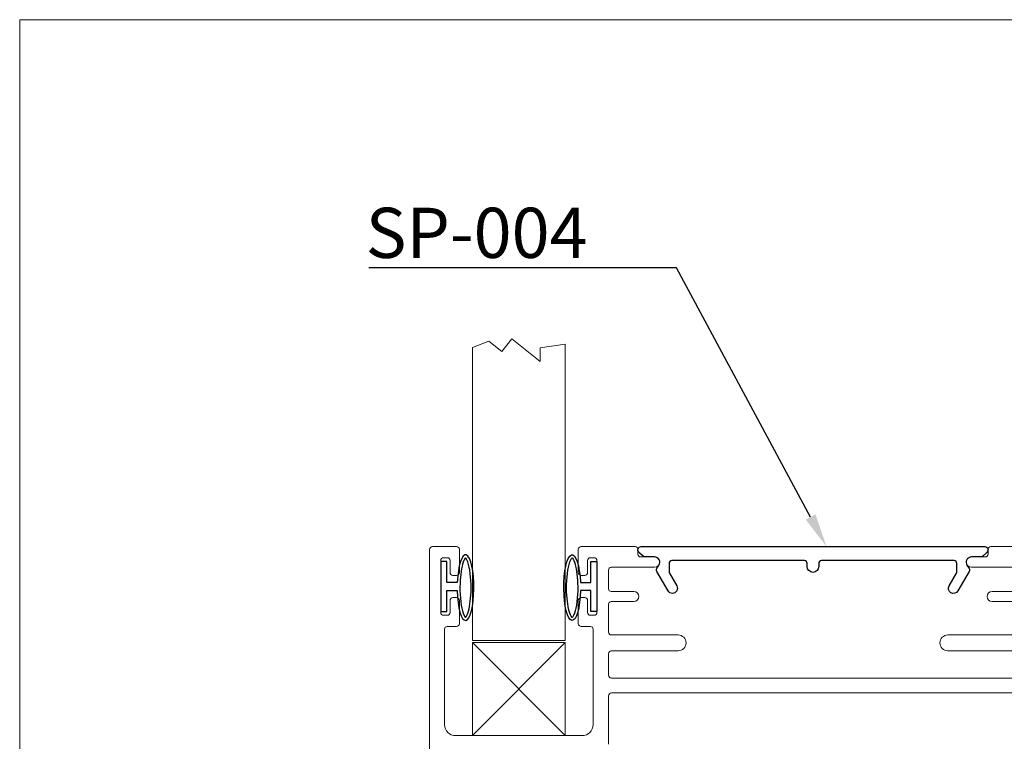
# Model space of a CAD drawing. Units: inches. Extents: x -54 to 1068, y -516 to 645.
# Drawn here: x 658 to 674, y -459 to -447 of the extents above; entities that cross this region are included whole.
import ezdxf
from ezdxf import colors
from ezdxf.entities.mleader import LeaderData, LeaderLine
from ezdxf.math import Vec2, Vec3

# ---------------------------------------------------------------- set-up
doc = ezdxf.new("R2010")
doc.units = ezdxf.units.IN
doc.header["$MEASUREMENT"] = 0
doc.linetypes.add('CENTER', pattern=[0.95, 0.625, -0.125, 0.075, -0.125])
doc.layers.add('DEFAULT_1', color=7, linetype='CENTER')
doc.styles.get("Standard").update_dxf_attribs({"font": 'arial.ttf'})

# ---------------------------------------------------------------- blocks, each defined once
blk = doc.blocks.new('A$C7D5300AD')
at = {"layer": 'DEFAULT_1', "linetype": 'Continuous', "ltscale": 0.3}
for p, q in [((718.2992, 6.984), (718.2662, 6.984)), ((718.2662, 6.984), (718.2662, 6.714)), ((718.2992, 6.871), (718.2992, 6.984)), ((718.3549, 6.871), (718.2992, 6.871)), ((718.2992, 6.714), (718.2992, 6.827)), ((718.2992, 6.827), (718.3545, 6.827)), ((718.2662, 6.714), (718.2992, 6.714))]:
    blk.add_line(p, q, dxfattribs=at)
blk.add_ellipse((718.3993, 6.8429), major_axis=(0, 0.1765), ratio=0.254996, start_param=1.661169, end_param=7.694308, dxfattribs=at)
for points, knots in [([(718.3993, 7.0038), (718.3968, 7.0016), (718.3912, 6.993), (718.3779, 6.954), (718.3713, 6.9116), (718.3678, 6.8122), (718.3731, 6.7547), (718.3883, 6.6983), (718.3961, 6.6848), (718.3993, 6.6819)], [0.223701, 0.223701, 0.223701, 0.223701, 0.64075, 0.64075, 1.434645, 1.434645, 2.38341, 2.38341, 2.917891, 2.917891, 2.917891, 2.917891]), ([(718.3993, 6.6819), (718.4018, 6.6842), (718.4074, 6.6928), (718.4208, 6.7318), (718.4273, 6.7742), (718.4308, 6.8735), (718.4255, 6.9311), (718.4103, 6.9875), (718.4026, 7.0009), (718.3993, 7.0038)], [3.365294, 3.365294, 3.365294, 3.365294, 3.782342, 3.782342, 4.576238, 4.576238, 5.525003, 5.525003, 6.059484, 6.059484, 6.059484, 6.059484])]:
    blk.add_open_spline(points, degree=3, knots=knots, dxfattribs=at)

msp = doc.modelspace()

# ---------------------------------------------------------------- linework, layer by layer
at = {"lineweight": 0}
for p, q in [((665.507792, -456.985954), (667.007792, -458.485954)), ((667.007792, -456.985954), (665.507792, -458.485954))]:
    msp.add_line(p, q, dxfattribs=at)
at = {"linetype": 'Continuous', "lineweight": 0, "ltscale": 0.3}
for points in [[(658.201536, -446.934589), (684.957826, -446.934589), (684.957826, -470.151345), (658.201536, -470.151345)], [(658.201536, -446.934589), (684.957826, -446.934589), (684.957826, -470.151345), (658.201536, -470.151345)], [(665.507792, -452.224414), (665.507792, -456.949884), (667.007792, -456.949884), (667.007792, -452.167943), (666.602263, -452.226947), (666.602263, -452.448732), (666.145505, -452.083442), (665.980698, -452.289517), (665.772066, -452.122664)]]:
    msp.add_lwpolyline(points, close=True, dxfattribs=at)
at = {"lineweight": 0}
for points in [[(674.257626, -457.557454), (667.752958, -457.557454, -0.414213562), (667.704958, -457.509454), (667.704958, -457.16543, -0.414213562), (667.752958, -457.11743), (668.829958, -457.11743, 1), (668.829958, -456.86243), (667.752958, -456.86243, -0.414213562), (667.704958, -456.81443), (667.704958, -456.36743, -0.414213562), (667.749958, -456.32243), (668.112958, -456.32243, 1), (668.112958, -456.16043), (667.749958, -456.16043, -0.414213562), (667.704958, -456.11543), (667.704958, -455.81543, -0.414213562), (667.749958, -455.77043), (668.448958, -455.77043, 1), (668.448958, -455.60243), (668.224121, -455.60243, -0.414213562), (668.179121, -455.55743), (668.179121, -455.479954, 0.414213562), (668.134121, -455.434954), (667.262792, -455.434954, 0.414213562), (667.217792, -455.479954), (667.217792, -455.854954, 0.414213562), (667.262792, -455.899954), (667.322792, -455.899954, 0.414213562), (667.367792, -455.854954), (667.367792, -455.659954, -0.414213562), (667.412792, -455.614954), (667.472792, -455.614954, -0.414213562), (667.517792, -455.659954), (667.517792, -456.499954, -0.414213562), (667.472792, -456.544954), (667.412792, -456.544954, -0.414213562), (667.367792, -456.499954), (667.367792, -456.304954, 0.414213562), (667.322792, -456.259954), (667.262792, -456.259954, 0.414213562), (667.217792, -456.304954), (667.217792, -456.679954, 0.414213562), (667.262792, -456.724954), (667.412792, -456.724954, -0.414213562), (667.457792, -456.769954), (667.457792, -458.305954, -0.414213562), (667.277792, -458.485954), (665.237792, -458.485954, -0.414213562), (665.057792, -458.305954), (665.057792, -456.769954, -0.414213562), (665.102792, -456.724954), (665.252792, -456.724954, 0.414213562), (665.297792, -456.679954), (665.297792, -456.304954, 0.414213562), (665.252792, -456.259954), (665.192792, -456.259954, 0.414213562), (665.147792, -456.304954), (665.147792, -456.499954, -0.414213562), (665.102792, -456.544954), (665.042792, -456.544954, -0.414213562), (664.997792, -456.499954), (664.997792, -455.659954, -0.414213562), (665.042792, -455.614954), (665.102792, -455.614954, -0.414213562), (665.147792, -455.659954), (665.147792, -455.854954, 0.414213562), (665.192792, -455.899954), (665.252792, -455.899954, 0.414213562), (665.297792, -455.854954), (665.297792, -455.479954, 0.414213562), (665.252792, -455.434954), (664.865792, -455.434954, 0.414213562), (664.817792, -455.482954), (664.817792, -460.636954, 0.414213562)], [(674.747792, -455.434954), (673.876463, -455.434954, 0.414213562), (673.831463, -455.479954), (673.831463, -455.55743, -0.414213562), (673.786463, -455.60243), (673.561626, -455.60243, 1), (673.561626, -455.77043), (674.260626, -455.77043, -0.414213562)], [(674.260626, -456.16043), (673.897626, -456.16043, 1), (673.897626, -456.32243), (674.260626, -456.32243, -0.414213562)], [(674.257626, -456.86243), (673.180626, -456.86243, 1), (673.180626, -457.11743), (674.257626, -457.11743, -0.414213562)], [(667.704958, -458.621476), (667.704958, -457.845454, -0.414213562), (667.752958, -457.797454), (674.257626, -457.797454, -0.414213562)]]:
    msp.add_lwpolyline(points, format="xyb", dxfattribs=at)
msp.add_lwpolyline([(673.282121, -455.662954), (671.143871, -455.662954, 0.414213562), (671.098871, -455.707954), (671.098871, -455.757677, -1), (670.911371, -455.757677), (670.911371, -455.707954, 0.414213562), (670.866371, -455.662954), (668.728121, -455.662954, 0.414213562), (668.683121, -455.707954), (668.683121, -455.842292, 0.131652498), (668.68915, -455.864792), (668.807311, -456.069454, -1), (668.667015, -456.150454), (668.48515, -455.835454, -0.280233105), (668.486219, -455.788697), (668.519399, -455.73685, 0.592686046), (668.446121, -455.602954), (668.296303, -455.602954, -0.185339045), (668.266192, -455.591395), (668.196988, -455.529084, -0.687280959), (668.233121, -455.434954), (673.777121, -455.434954, -0.687280959), (673.813254, -455.529084), (673.74405, -455.591395, -0.185339045), (673.713939, -455.602954), (673.564121, -455.602954, 0.592686046), (673.490843, -455.73685), (673.524024, -455.788697, -0.280233105), (673.525092, -455.835454), (673.343227, -456.150454, -0.999999989), (673.202931, -456.069454), (673.321092, -455.864792, 0.131652498), (673.327121, -455.842292), (673.327121, -455.707954, 0.414213562)], format="xyb", close=True)
msp.add_lwpolyline([(665.507792, -458.485954), (667.007792, -458.485954), (667.007792, -456.985954), (665.507792, -456.985954)], close=True, dxfattribs=at)

# ---------------------------------------------------------------- block references
at = {"linetype": 'Continuous', "lineweight": 0, "ltscale": 0.3, "xscale": 3, "yscale": 3, "zscale": 3}
msp.add_blockref('A$C7D5300AD', (-1489.800713, -476.626828), dxfattribs=at)
at = {"linetype": 'Continuous', "lineweight": 0, "ltscale": 0.3, "xscale": -3, "yscale": 3, "zscale": 3, "rotation": 359.9999999999999}
msp.add_blockref('A$C7D5300AD', (2822.316297, -476.626828), dxfattribs=at)

# ---------------------------------------------------------------- leaders
at = {"linetype": 'Continuous', "lineweight": 0, "ltscale": 0.3}
ml = msp.add_multileader_mtext('Standard', dxfattribs=at)
ml.set_content('SP-004', color=256)
ml.set_leader_properties()
ml.build(insert=Vec2(0, 0))
ml.multileader.update_dxf_attribs({"text_right_attachment_type": 6, "dogleg_length": 0.36, "arrow_head_size": 0.54})
ctx = ml.context
ctx.base_point, ctx.char_height, ctx.arrow_head_size, ctx.landing_gap_size, ctx.plane_origin = Vec3(663.516138, -450.380389), 0.81, 0.54, 0.27, Vec3(666.699584, -453.883837)
ctx.right_attachment = 6
notes = []
notes.append((ctx, [(0, (1, 1, 0), (668.804897, -450.940483), (-1, 0), 1.08, [(0, [(671.223417, -455.434954)], 0, [])])]))
ctx.mtext.insert, ctx.mtext.flow_direction = Vec3(663.786138, -449.968483), 5
for ctx, leaders in notes:
    for number, flags, end, landing, length, lines in leaders:
        leader = LeaderData()
        leader.index, (leader.has_last_leader_line, leader.has_dogleg_vector, leader.attachment_direction) = number, flags
        leader.last_leader_point, leader.dogleg_vector, leader.dogleg_length = Vec3(end), Vec3(landing), length
        for number, points, colour, breaks in lines:
            line = LeaderLine()
            line.index, line.vertices, line.color, line.breaks = number, Vec3.list(points), colors.encode_raw_color(colour), breaks
            leader.lines.append(line)
        ctx.leaders.append(leader)

doc.saveas('drawing.dxf')
